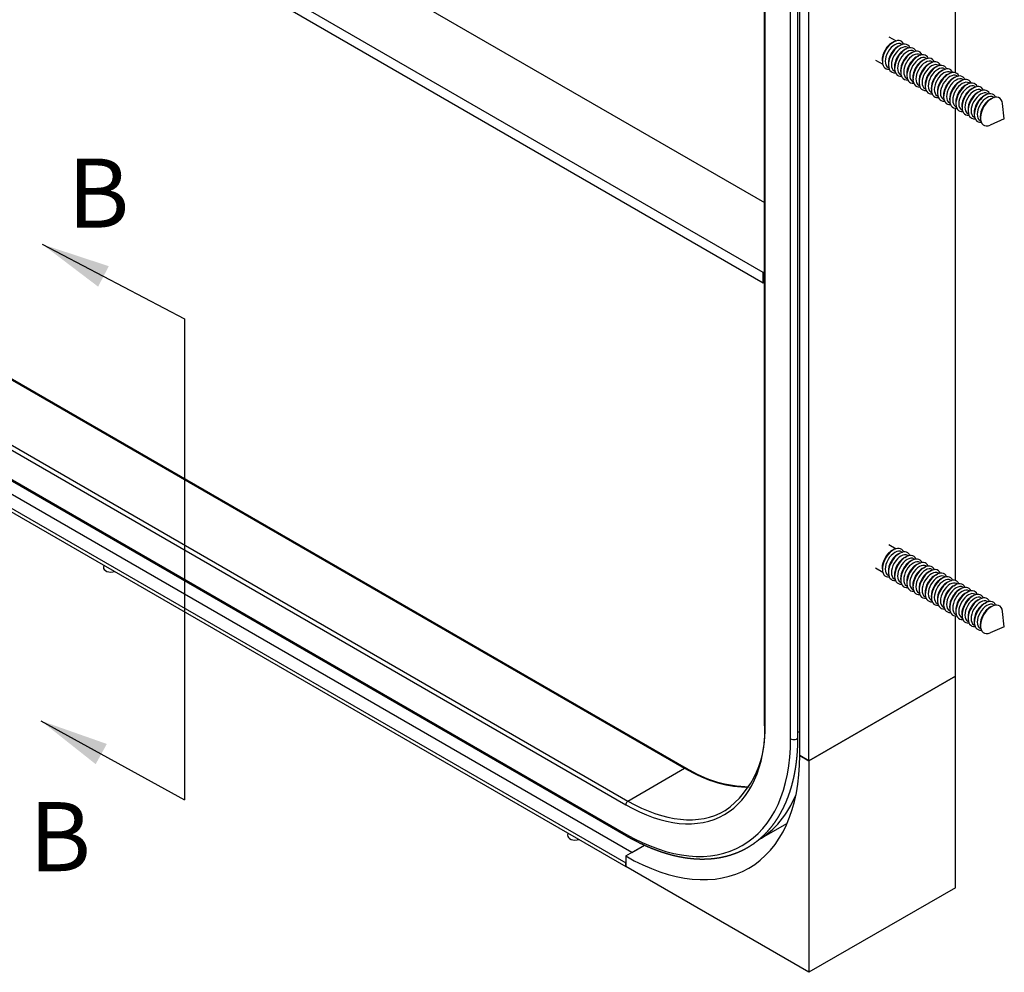
# Model space of a CAD drawing. Units: inches. Extents: x 47 to 187, y -1 to 146.
# Drawn here: x 117 to 146, y 70 to 98 of the extents above; entities that cross this region are included whole.
import ezdxf

# ---------------------------------------------------------------- set-up
doc = ezdxf.new("R2010")
doc.units = ezdxf.units.IN
doc.header["$MEASUREMENT"] = 0
doc.layers.add('AM_0', color=7, linetype='Continuous', lineweight=30)
doc.layers.add('AM_VIS', color=7, linetype='Continuous', lineweight=25)
doc.styles.get("Standard").update_dxf_attribs({"font": 'ROMANS.SHX', "height": 1.5})
doc.dimstyles.new('WELDMENT', dxfattribs={"dimtxt": 0.5, "dimasz": 0.5, "dimexe": 0.18, "dimexo": 0.0625, "dimgap": 0.09, "dimtad": 0, "dimtih": 1, "dimtoh": 1, "dimrnd": 0.001, "dimzin": 0, "dimdsep": 46, "dimtxsty": 'Standard', "dimblk": '_ACMFILLED', "dimcen": 0.09, "dimadec": 0, "dimazin": 0, "dimtfac": 1, "dimtofl": 0, "dimtmove": 0, "dimatfit": 0, "dimldrblk": '_ACMFILLED', "dimfxl": 0, "dimtolj": 1, "dimtzin": 0, "dimarcsym": 0})

# ---------------------------------------------------------------- blocks, each defined once
blk = doc.blocks.new('_ACMFILLED')
at = {"layer": 'AM_0', "color": 0}
blk.add_trace([(-1, -0.167), (-1, 0.167), (0, 0)], dxfattribs=at)

msp = doc.modelspace()

# ---------------------------------------------------------------- linework, layer by layer
at = {"layer": 'AM_0'}
msp.add_line((122.11973, 88.99812), (122.11973, 75.07604), dxfattribs=at)
at = {"layer": 'AM_VIS'}
for p, q in [((98.92479, 115.45041), (138.9084, 92.36586)), ((139.93156, 76.36376), (139.93156, 115.14734)), ((140.19694, 76.21054), (140.19694, 114.99413)), ((138.87633, 90.34314), (97.15703, 114.42979)), ((138.87633, 90.03695), (97.15703, 114.1236)), ((138.9084, 77.30261), (138.9084, 113.79889)), ((138.93476, 77.26587), (138.93476, 113.78368)), ((139.66662, 76.84333), (139.66662, 113.36114)), ((139.88001, 76.89436), (139.88001, 113.38228)), ((144.43958, 96.12287), (144.43958, 109.79531)), ((142.51395, 97.16602), (142.72489, 97.04423)), ((142.61651, 96.99691), (142.66757, 97.02207)), ((142.7939, 96.89449), (142.84496, 96.91965)), ((142.8807, 96.95427), (142.90228, 96.94182)), ((142.9713, 96.79207), (143.02235, 96.81723)), ((143.05809, 96.85186), (143.07967, 96.8394)), ((143.14869, 96.68965), (143.19974, 96.71482)), ((143.23549, 96.74944), (143.25707, 96.73698)), ((143.41288, 96.64702), (143.43446, 96.63456)), ((142.12257, 96.48814), (142.33351, 96.36635)), ((142.32031, 96.48387), (142.32405, 96.42708)), ((142.4977, 96.38145), (142.50144, 96.32466)), ((143.32608, 96.58724), (143.37714, 96.6124)), ((143.50348, 96.48482), (143.55453, 96.50998)), ((143.59027, 96.5446), (143.61185, 96.53214)), ((143.68087, 96.3824), (143.73192, 96.40756)), ((143.76766, 96.44219), (143.78924, 96.42973)), ((143.94506, 96.33977), (143.96664, 96.32731)), ((142.48933, 96.27639), (142.5109, 96.26393)), ((142.66672, 96.17398), (142.6883, 96.16152)), ((142.6751, 96.27904), (142.67883, 96.22224)), ((142.84411, 96.07156), (142.86569, 96.0591)), ((142.85249, 96.17662), (142.85622, 96.11982)), ((143.02988, 96.0742), (143.03362, 96.0174)), ((143.85826, 96.27998), (143.90932, 96.30514)), ((144.03565, 96.17756), (144.08671, 96.20273)), ((144.12245, 96.23735), (144.14403, 96.22489)), ((144.21305, 96.07515), (144.2641, 96.10031)), ((144.29984, 96.13493), (144.32142, 96.12247)), ((143.0215, 95.96914), (143.04308, 95.95668)), ((143.1989, 95.86672), (143.22048, 95.85426)), ((143.20727, 95.97178), (143.21101, 95.91499)), ((143.37629, 95.7643), (143.39787, 95.75185)), ((143.38467, 95.86936), (143.3884, 95.81257)), ((143.56206, 95.76695), (143.5658, 95.71015)), ((144.39044, 95.97273), (144.4415, 95.99789)), ((144.47724, 96.03251), (144.49882, 96.02005)), ((144.56783, 95.87031), (144.61889, 95.89547)), ((144.65463, 95.9301), (144.67621, 95.91764)), ((144.74523, 95.76789), (144.79628, 95.79306)), ((144.83202, 95.82768), (144.8536, 95.81522)), ((102.83603, 95.48545), (136.60038, 75.99159)), ((102.88103, 95.48991), (136.64538, 75.99605)), ((143.55368, 95.66189), (143.57526, 95.64943)), ((143.73108, 95.55947), (143.75266, 95.54701)), ((143.73945, 95.66453), (143.74319, 95.60773)), ((143.91685, 95.56211), (143.92058, 95.50531)), ((144.92262, 95.66547), (144.97367, 95.69064)), ((145.00942, 95.72526), (145.03099, 95.7128)), ((145.10001, 95.56306), (145.15107, 95.58822)), ((145.18681, 95.62284), (145.20839, 95.61038)), ((145.2774, 95.46064), (145.32846, 95.4858)), ((145.3642, 95.52042), (145.38578, 95.50797)), ((143.90847, 95.45705), (143.93005, 95.44459)), ((144.08586, 95.35463), (144.10744, 95.34217)), ((144.09424, 95.45969), (144.09797, 95.4029)), ((144.26325, 95.25221), (144.28483, 95.23976)), ((144.27163, 95.35728), (144.27537, 95.30048)), ((144.44903, 95.25486), (144.45276, 95.19806)), ((145.4548, 95.35822), (145.50587, 95.38339)), ((145.54159, 95.41801), (145.56317, 95.40555)), ((145.85358, 94.78596), (145.80082, 95.23114)), ((144.43958, 81.42593), (144.43958, 95.09837)), ((144.44065, 95.1498), (144.46223, 95.13734)), ((144.61804, 95.04738), (144.63962, 95.03492)), ((144.62642, 95.15244), (144.63015, 95.09564)), ((144.79543, 94.94496), (144.81701, 94.9325)), ((144.80381, 95.05002), (144.80755, 94.99323)), ((144.9812, 94.9476), (144.98494, 94.89081)), ((144.97283, 94.84254), (144.99441, 94.83008)), ((145.15022, 94.74013), (145.17179, 94.72767)), ((145.1586, 94.84519), (145.16233, 94.78837)), ((145.85358, 94.78596), (145.44167, 94.60907)), ((101.1319, 94.42809), (134.89625, 74.93423)), ((101.19554, 94.53831), (134.95989, 75.04446)), ((101.1319, 93.58301), (134.89625, 74.08916)), ((101.15779, 93.52579), (134.92214, 74.03193)), ((135.07042, 73.55693), (101.0409, 93.20387)), ((100.86413, 92.89769), (134.89364, 73.25074)), ((100.86413, 92.79563), (134.89364, 73.14868)), ((138.9084, 90.36165), (138.87633, 90.34314)), ((138.87633, 90.03695), (138.87633, 90.34314)), ((138.9084, 90.05547), (138.87633, 90.03695)), ((142.51395, 82.46908), (142.72489, 82.34729)), ((142.61651, 82.29997), (142.66757, 82.32513)), ((142.7939, 82.19755), (142.84496, 82.22271)), ((142.8807, 82.25734), (142.90228, 82.24488)), ((142.9713, 82.09513), (143.02235, 82.1203)), ((143.05809, 82.15492), (143.07967, 82.14246)), ((119.78875, 81.86949), (119.77867, 81.81121)), ((143.14869, 81.99271), (143.19974, 82.01788)), ((143.23549, 82.0525), (143.25707, 82.04004)), ((143.32608, 81.8903), (143.37714, 81.91546)), ((143.41288, 81.95008), (143.43446, 81.93762)), ((143.50348, 81.78788), (143.55453, 81.81304)), ((143.59027, 81.84766), (143.61185, 81.83521)), ((142.12257, 81.7912), (142.33351, 81.66941)), ((142.32031, 81.78693), (142.32405, 81.73014)), ((142.48933, 81.57945), (142.5109, 81.567)), ((142.4977, 81.68452), (142.50144, 81.62772)), ((142.6751, 81.5821), (142.67883, 81.5253)), ((143.68087, 81.68546), (143.73192, 81.71062)), ((143.76766, 81.74525), (143.78924, 81.73279)), ((143.85826, 81.58304), (143.90932, 81.60821)), ((143.94506, 81.64283), (143.96664, 81.63037)), ((144.12245, 81.54041), (144.14403, 81.52795)), ((142.66672, 81.47704), (142.6883, 81.46458)), ((142.84411, 81.37462), (142.86569, 81.36216)), ((142.85249, 81.47968), (142.85622, 81.42288)), ((143.0215, 81.2722), (143.04308, 81.25974)), ((143.02988, 81.37726), (143.03362, 81.32047)), ((143.20727, 81.27484), (143.21101, 81.21805)), ((144.03565, 81.48063), (144.08671, 81.50579)), ((144.21305, 81.37821), (144.2641, 81.40337)), ((144.29984, 81.43799), (144.32142, 81.42553)), ((144.39044, 81.27579), (144.4415, 81.30095)), ((144.47724, 81.33558), (144.49882, 81.32312)), ((144.65463, 81.23316), (144.67621, 81.2207)), ((143.1989, 81.16978), (143.22048, 81.15732)), ((143.37629, 81.06737), (143.39787, 81.05491)), ((143.38467, 81.17243), (143.3884, 81.11563)), ((143.55368, 80.96495), (143.57526, 80.95249)), ((143.56206, 81.07001), (143.5658, 81.01321)), ((143.73945, 80.96759), (143.74319, 80.91079)), ((144.56783, 81.17337), (144.61889, 81.19853)), ((144.74523, 81.07095), (144.79628, 81.09612)), ((144.83202, 81.13074), (144.8536, 81.11828)), ((144.92262, 80.96854), (144.97367, 80.9937)), ((145.00942, 81.02832), (145.03099, 81.01586)), ((143.73108, 80.86253), (143.75266, 80.85007)), ((143.90847, 80.76011), (143.93005, 80.74765)), ((143.91685, 80.86517), (143.92058, 80.80838)), ((144.09424, 80.76275), (144.09797, 80.70596)), ((144.27163, 80.66034), (144.27537, 80.60354)), ((145.10001, 80.86612), (145.15107, 80.89128)), ((145.18681, 80.9259), (145.20839, 80.91344)), ((145.2774, 80.7637), (145.32846, 80.78886)), ((145.3642, 80.82349), (145.38578, 80.81103)), ((145.4548, 80.66128), (145.50587, 80.68645)), ((145.54159, 80.72107), (145.56317, 80.70861)), ((144.08586, 80.65769), (144.10744, 80.64524)), ((144.26325, 80.55528), (144.28483, 80.54282)), ((144.43958, 78.66003), (144.43958, 80.40143)), ((144.44065, 80.45286), (144.46223, 80.4404)), ((144.44903, 80.55792), (144.45276, 80.50112)), ((144.62642, 80.4555), (144.63015, 80.3987)), ((145.85358, 80.08902), (145.80082, 80.5342)), ((144.61804, 80.35044), (144.63962, 80.33798)), ((144.79543, 80.24802), (144.81701, 80.23556)), ((144.80381, 80.35308), (144.80755, 80.29629)), ((144.97283, 80.14561), (144.99441, 80.13315)), ((144.9812, 80.25067), (144.98494, 80.19387)), ((145.1586, 80.14825), (145.16233, 80.09143)), ((145.85358, 80.08902), (145.44167, 79.91213)), ((145.15022, 80.04319), (145.17179, 80.03073)), ((144.43958, 78.66003), (140.19694, 76.21054)), ((140.19694, 76.21054), (144.43958, 78.66003)), ((144.43958, 72.53631), (144.43958, 78.66003)), ((139.93156, 76.36376), (140.19694, 76.21054)), ((140.19694, 76.21054), (139.93178, 76.36363)), ((140.19694, 76.21054), (140.19694, 70.08682)), ((134.95989, 75.04446), (136.60038, 75.99159)), ((139.56391, 74.39385), (138.73662, 73.91621)), ((133.22378, 74.11277), (133.2137, 74.05449)), ((134.89364, 73.45486), (135.4347, 73.76724)), ((135.07042, 73.55693), (135.4347, 73.76724)), ((134.89364, 73.45486), (134.89364, 73.14868)), ((134.89364, 73.14868), (134.89364, 73.25074)), ((140.19694, 70.08682), (134.89364, 73.14868)), ((144.43958, 72.53631), (140.19694, 70.08682))]:
    msp.add_line(p, q, dxfattribs=at)
for centre, radius, start, end in [((136.15523, 77.01413), 2.76824, 305.698341, 5.981602), ((138.5232, 79.00322), 3.54532, 238.017329, 269.051013)]:
    msp.add_arc(centre, radius, start, end, dxfattribs=at)
for centre, major_axis, start_param, end_param in [((142.64415, 96.63893), (0.22695, 0.39309), 5.88166208, 9.82630119), ((142.59632, 96.66654), (0.19569, 0.33894), 0.712361, 2.42923165), ((142.68501, 96.61533), (0.19569, 0.33894), 0, 3.14159265), ((142.82154, 96.53651), (0.22695, 0.39309), 5.88166297, 9.8263003), ((142.86241, 96.51292), (0.19569, 0.33894), 0, 3.14159265), ((142.77371, 96.56412), (0.19569, 0.33894), 0.712361, 2.42923165), ((142.99893, 96.43409), (0.22695, 0.39309), 5.88166297, 9.8263003), ((142.9511, 96.46171), (0.19569, 0.33894), 0.712361, 2.42923165), ((143.0398, 96.4105), (0.19569, 0.33894), 0, 3.14159265), ((143.17632, 96.33168), (0.22695, 0.39309), 5.88166297, 9.8263003), ((143.12849, 96.35929), (0.19569, 0.33894), 0.712361, 2.42923165), ((143.21719, 96.30808), (0.19569, 0.33894), 0, 3.14159265), ((143.35372, 96.22926), (0.22695, 0.39309), 5.88166297, 9.8263003), ((143.30589, 96.25687), (0.19569, 0.33894), 0.712361, 2.42923165), ((143.39458, 96.20566), (0.19569, 0.33894), 0, 3.14159265), ((143.53111, 96.12684), (0.22695, 0.39309), 5.88166297, 9.8263003), ((143.48328, 96.15445), (0.19569, 0.33894), 0.712361, 2.42923165), ((143.57198, 96.10324), (0.19569, 0.33894), 0, 3.14159265), ((143.7085, 96.02442), (0.22695, 0.39309), 5.88166297, 9.8263003), ((143.66067, 96.05204), (0.19569, 0.33894), 0.712361, 2.42923165), ((143.74937, 96.00083), (0.19569, 0.33894), 0, 3.14159265), ((143.8859, 95.922), (0.22695, 0.39309), 5.88166297, 9.8263003), ((143.83807, 95.94962), (0.19569, 0.33894), 0.712361, 2.42923165), ((143.92676, 95.89841), (0.19569, 0.33894), 0, 3.14159265), ((144.06329, 95.81959), (0.22695, 0.39309), 5.88166297, 9.8263003), ((144.01546, 95.8472), (0.19569, 0.33894), 0.712361, 2.42923165), ((144.10416, 95.79599), (0.19569, 0.33894), 0, 3.14159265), ((144.24068, 95.71717), (0.22695, 0.39309), 5.88166297, 9.8263003), ((144.19285, 95.74478), (0.19569, 0.33894), 0.712361, 2.42923165), ((144.28155, 95.69357), (0.19569, 0.33894), 0, 3.14159265), ((144.41807, 95.61475), (0.22695, 0.39309), 5.88166297, 9.8263003), ((144.37025, 95.64236), (0.19569, 0.33894), 0.712361, 2.42923165), ((144.45894, 95.59116), (0.19569, 0.33894), 0, 3.14159265), ((144.59547, 95.51233), (0.22695, 0.39309), 5.88166297, 9.8263003), ((144.54764, 95.53995), (0.19569, 0.33894), 0.712361, 2.42923165), ((144.63633, 95.48874), (0.19569, 0.33894), 0, 3.14159265), ((144.77286, 95.40991), (0.22695, 0.39309), 5.88166297, 9.8263003), ((144.72503, 95.43753), (0.19569, 0.33894), 0.712361, 2.42923165), ((144.81373, 95.38632), (0.19569, 0.33894), 0, 3.14159265), ((144.95025, 95.3075), (0.22695, 0.39309), 5.88166255, 9.82630072), ((144.90242, 95.33511), (0.19569, 0.33894), 0.712361, 2.42923165), ((144.99112, 95.2839), (0.19569, 0.33894), 0, 3.14159265), ((145.12765, 95.20508), (0.22695, 0.39309), 5.88166465, 9.82629862), ((145.07982, 95.23269), (0.19569, 0.33894), 0.712361, 2.42923165), ((145.16851, 95.18148), (0.19569, 0.33894), 0, 3.14159265), ((145.30504, 95.10266), (0.22695, 0.39309), 5.88168735, 9.82627592), ((145.25721, 95.13028), (0.19569, 0.33894), 0.712361, 2.42923165), ((145.34591, 95.07907), (0.19569, 0.33894), 0, 3.14159265), ((145.4346, 95.02786), (0.19569, 0.33894), 0.712361, 2.42923165), ((145.48245, 95.00023), (0.22696, 0.39311), 5.62519157, 10.08277169), ((142.64415, 81.94199), (0.22695, 0.39309), 5.88166208, 9.82630119), ((142.59632, 81.9696), (0.19569, 0.33894), 0.712361, 2.42923165), ((142.68501, 81.9184), (0.19569, 0.33894), 0, 3.14159265), ((142.82154, 81.83957), (0.22695, 0.39309), 5.88166297, 9.8263003), ((142.77371, 81.86719), (0.19569, 0.33894), 0.712361, 2.42923165), ((142.86241, 81.81598), (0.19569, 0.33894), 0, 3.14159265), ((142.99893, 81.73715), (0.22695, 0.39309), 5.88166297, 9.8263003), ((142.9511, 81.76477), (0.19569, 0.33894), 0.712361, 2.42923165), ((143.0398, 81.71356), (0.19569, 0.33894), 0, 3.14159265), ((143.17632, 81.63474), (0.22695, 0.39309), 5.88166297, 9.8263003), ((120.0002, 81.79844), (0.22264, 0), 3.04205097, 5.21323432), ((143.12849, 81.66235), (0.19569, 0.33894), 0.712361, 2.42923165), ((143.21719, 81.61114), (0.19569, 0.33894), 0, 3.14159265), ((143.35372, 81.53232), (0.22695, 0.39309), 5.88166297, 9.8263003), ((143.30589, 81.55993), (0.19569, 0.33894), 0.712361, 2.42923165), ((143.39458, 81.50872), (0.19569, 0.33894), 0, 3.14159265), ((143.53111, 81.4299), (0.22695, 0.39309), 5.88166297, 9.8263003), ((143.48328, 81.45752), (0.19569, 0.33894), 0.712361, 2.42923165), ((143.57198, 81.40631), (0.19569, 0.33894), 0, 3.14159265), ((143.7085, 81.32748), (0.22695, 0.39309), 5.88166297, 9.8263003), ((143.66067, 81.3551), (0.19569, 0.33894), 0.712361, 2.42923165), ((143.74937, 81.30389), (0.19569, 0.33894), 0, 3.14159265), ((143.8859, 81.22507), (0.22695, 0.39309), 5.88166297, 9.8263003), ((143.83807, 81.25268), (0.19569, 0.33894), 0.712361, 2.42923165), ((143.92676, 81.20147), (0.19569, 0.33894), 0, 3.14159265), ((144.06329, 81.12265), (0.22695, 0.39309), 5.88166297, 9.8263003), ((144.01546, 81.15026), (0.19569, 0.33894), 0.712361, 2.42923165), ((144.10416, 81.09905), (0.19569, 0.33894), 0, 3.14159265), ((144.24068, 81.02023), (0.22695, 0.39309), 5.88166297, 9.8263003), ((144.19285, 81.04784), (0.19569, 0.33894), 0.712361, 2.42923165), ((144.28155, 80.99663), (0.19569, 0.33894), 0, 3.14159265), ((144.41807, 80.91781), (0.22695, 0.39309), 5.88166297, 9.8263003), ((144.37025, 80.94543), (0.19569, 0.33894), 0.712361, 2.42923165), ((144.45894, 80.89422), (0.19569, 0.33894), 0, 3.14159265), ((144.59547, 80.81539), (0.22695, 0.39309), 5.88166297, 9.8263003), ((144.54764, 80.84301), (0.19569, 0.33894), 0.712361, 2.42923165), ((144.63633, 80.7918), (0.19569, 0.33894), 0, 3.14159265), ((144.77286, 80.71298), (0.22695, 0.39309), 5.88166297, 9.8263003), ((144.72503, 80.74059), (0.19569, 0.33894), 0.712361, 2.42923165), ((144.81373, 80.68938), (0.19569, 0.33894), 0, 3.14159265), ((144.95025, 80.61056), (0.22695, 0.39309), 5.88166255, 9.82630072), ((144.90242, 80.63817), (0.19569, 0.33894), 0.712361, 2.42923165), ((144.99112, 80.58696), (0.19569, 0.33894), 0, 3.14159265), ((145.12765, 80.50814), (0.22695, 0.39309), 5.88166465, 9.82629862), ((145.07982, 80.53575), (0.19569, 0.33894), 0.712361, 2.42923165), ((145.16851, 80.48455), (0.19569, 0.33894), 0, 3.14159265), ((145.30504, 80.40572), (0.22695, 0.39309), 5.88168735, 9.82627592), ((145.25721, 80.43334), (0.19569, 0.33894), 0.712361, 2.42923165), ((145.34591, 80.38213), (0.19569, 0.33894), 0, 3.14159265), ((145.4346, 80.33092), (0.19569, 0.33894), 0.712361, 2.42923165), ((145.48245, 80.3033), (0.22696, 0.39311), 5.62519157, 10.08277169), ((134.89625, 79.5975), (-2.85566, 4.94615), 2.35619449, 3.92699082), ((138.9984, 77.30261), (0.09, 0), 3.14159265, 3.92699082), ((139.94406, 77.21387), (0.3, 0), 4.49722347, 4.67072269), ((134.89625, 79.5975), (-3.37316, 5.84248), 2.35619449, 3.92699082), ((139.75501, 76.89436), (0.125, 0), 3.92699082, 6.28318531), ((134.89364, 79.2724), (-3.5625, 6.17043), 2.35619449, 3.92699082), ((136.60038, 75.91811), (0.045, 0.07794), 0, 0.78539816), ((136.60038, 80.58138), (-2.81066, 4.86821), 2.35619449, 2.84307118), ((134.95989, 74.97097), (0.045, 0.07794), 0.78539816, 2.35619449), ((134.95989, 79.63424), (-2.81066, 4.86821), 2.35619449, 3.14159265), ((135.23119, 79.93485), (-3.4825, 6.03187), 3.14842399, 3.557828), ((133.43523, 74.04172), (0.22264, 0), 3.04205097, 5.21323432), ((134.98464, 74.14019), (0.0625, 0.10825), 2.35619449, 3.14159265)]:
    msp.add_ellipse(centre, major_axis=major_axis, ratio=0.57735027, start_param=start_param, end_param=end_param, dxfattribs=at)
msp.add_open_spline([(134.92214, 74.03193), (135.04952, 73.96032), (135.17691, 73.89255), (135.30423, 73.82867), (135.43142, 73.76874), (135.55837, 73.71279), (135.68502, 73.66088), (135.81128, 73.61303), (135.93708, 73.5693), (136.06233, 73.52971), (136.18695, 73.49431), (136.31086, 73.46312), (136.43399, 73.43618), (136.55626, 73.41351), (136.67757, 73.39515), (136.79786, 73.38112), (136.91703, 73.37143), (137.03501, 73.36612), (137.15171, 73.3652), (137.26705, 73.36868), (137.38094, 73.37657), (137.49329, 73.38889), (137.60402, 73.40563), (137.71303, 73.4268), (137.82022, 73.45239), (137.92461, 73.48211), (138.02703, 73.51615), (138.12741, 73.55448), (138.22565, 73.59708), (138.32167, 73.64392), (138.41538, 73.69496), (138.50669, 73.75016), (138.59553, 73.80946), (138.68183, 73.87281), (138.76549, 73.94015), (138.84647, 74.01142), (138.9247, 74.08655), (139.00009, 74.16545), (139.07261, 74.24807), (139.14222, 74.33433), (139.20888, 74.42416), (139.27253, 74.51748), (139.33314, 74.61421), (139.39068, 74.71427), (139.44513, 74.81759), (139.49644, 74.92409), (139.54461, 75.03368), (139.5896, 75.14629), (139.63141, 75.26184), (139.67034, 75.38133), (139.706, 75.50364), (139.73835, 75.6287), (139.7674, 75.7564), (139.79314, 75.88667), (139.81555, 76.01942), (139.83462, 76.15456), (139.85036, 76.292), (139.86277, 76.43165), (139.87183, 76.57341), (139.87755, 76.7172), (139.87993, 76.86292), (139.88001, 76.89436)], degree=1, knots=[4.71237368, 4.71237368, 4.73855362, 4.76473356, 4.7909135, 4.81709344, 4.84327338, 4.86945332, 4.89563325, 4.92181319, 4.94799313, 4.97417307, 5.00035301, 5.02653295, 5.05271289, 5.07889283, 5.10507276, 5.1312527, 5.15743264, 5.18361258, 5.20979252, 5.23597246, 5.2621524, 5.28833234, 5.31451228, 5.34069221, 5.36664194, 5.39259166, 5.41854139, 5.44449111, 5.47044084, 5.49639056, 5.52234029, 5.54829001, 5.57423974, 5.60018946, 5.62613919, 5.65208891, 5.67803199, 5.70397508, 5.72991816, 5.75586124, 5.78180432, 5.8077474, 5.83369048, 5.85963356, 5.88557664, 5.91151972, 5.9374628, 5.96340589, 5.98958582, 6.01576576, 6.0419457, 6.06812564, 6.09430558, 6.12048552, 6.14666546, 6.1728454, 6.19902533, 6.22520527, 6.25138521, 6.27756515, 6.28317001, 6.28317001], dxfattribs=at)

# ---------------------------------------------------------------- texts
at = {"layer": 'AM_0', "char_height": 2, "width": 6.2027353, "attachment_point": 2}
for insert in [(119.63188, 93.63879), (118.5212, 75.01318)]:
    msp.add_mtext('B', dxfattribs=dict(at, insert=insert))

# ---------------------------------------------------------------- leaders
at = {"layer": 'AM_0'}
for points in [[(118.00651, 91.15691), (122.11973, 88.99812)], [(117.96216, 77.36943), (122.11973, 75.07604)]]:
    msp.add_leader(points, dimstyle='WELDMENT', override={"dimasz": 2, "dimgap": 0.09, "dimtad": 0}, dxfattribs=at)

doc.saveas('drawing.dxf')
